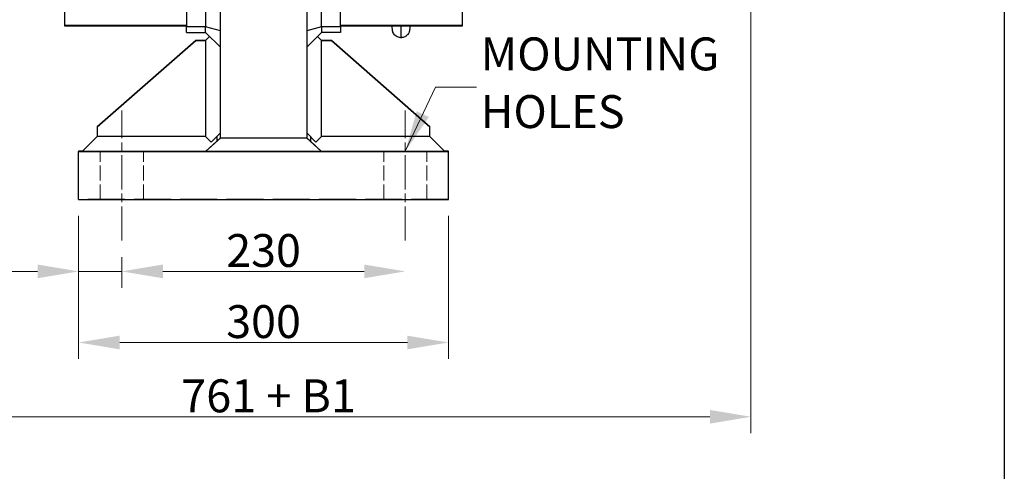
# Model space of a CAD drawing. Units: millimetres. Extents: x 280 to 6476, y 26 to 3632.
# Drawn here: x 717 to 1516, y 1149 to 1515 of the extents above; entities that cross this region are included whole.
import ezdxf

# ---------------------------------------------------------------- set-up
doc = ezdxf.new("R2010")
doc.units = ezdxf.units.MM
doc.header["$LTSCALE"] = 13.333333
for name, pattern in [('CHAIN', [0.3543, 0.2362, -0.0295, 0.0591, -0.0295]), ('DASHED', [0.2068, 0.1655, -0.0413]), ('LONG_DASH_DOTTED', [0.3001, 0.2362, -0.0295, 0.0049, -0.0295])]:
    doc.linetypes.add(name, pattern=pattern)
for name, color, linetype, lineweight in [('Centerline(Hillmar_metric)', 7, 'LONG_DASH_DOTTED', 18), ('Dimensions(Hillmar_metric)', 7, 'Continuous', 13), ('Hidden Edges(Hillmar_metric)', 7, 'DASHED', 18), ('Sketch Geometry(Hillmar_metric)', 7, 'Continuous', 25), ('Symbols(Hillmar_metric)', 7, 'Continuous', 18), ('Visible Edges(Hillmar_metric)', 7, 'Continuous', 25)]:
    doc.layers.add(name, color=color, linetype=linetype, lineweight=lineweight)
doc.layers.add('Visible Tangent Edges(Hillmar_Metric)', color=7, linetype='Continuous', lineweight=25, true_color=0xc0c0c0)
doc.styles.add('Hillmar_metric_Dimensions', font='arial.ttf')
doc.dimstyles.new('DEFAULT-ISO-Method 1b-Hillmar_metric', dxfattribs={"dimscale": 13.333333, "dimtxt": 2, "dimasz": 2.5, "dimexe": 1, "dimexo": 1, "dimgap": 0.25, "dimtad": 1, "dimtih": 1, "dimtoh": 1, "dimrnd": 1e-08, "dimdsep": 46, "dimtxsty": 'Hillmar_metric_Dimensions', "dimcen": 0.09, "dimdle": 8, "dimclrd": 7, "dimclre": 7, "dimclrt": 7, "dimazin": 2, "dimtfac": 0.75, "dimtmove": 0, "dimatfit": 3, "dimfxl": 1, "dimtolj": 1, "dimlwd": 9, "dimlwe": 9, "dimarcsym": 0})
doc.dimstyles.new('DEFAULT-ISO-Method 1b-Hillmar_metric$7', dxfattribs={"dimscale": 13.333333, "dimtxt": 2, "dimasz": 2.5, "dimexe": 1, "dimexo": 1, "dimgap": 0.25, "dimtad": 1, "dimtih": 1, "dimtoh": 1, "dimrnd": 1e-08, "dimdsep": 46, "dimtxsty": 'Hillmar_metric_Dimensions', "dimcen": 0.09, "dimdle": 8, "dimclrd": 7, "dimclre": 7, "dimclrt": 7, "dimazin": 2, "dimtfac": 0.75, "dimtmove": 0, "dimatfit": 3, "dimfxl": 1, "dimtolj": 1, "dimlwd": 15, "dimlwe": 9, "dimarcsym": 0})

# ---------------------------------------------------------------- blocks, each defined once
blk = doc.blocks.new('*D24')
at = {"layer": 'Defpoints', "color": 0, "linetype": 'Continuous', "transparency": 16777216}
for p in [(519.82, 1682.86), (1310.59, 1682.86), (1310.59, 1192.96)]:
    blk.add_point(p, dxfattribs=at)
at = {"layer": 'Dimensions(Hillmar_metric)', "color": 7, "linetype": 'Continuous', "lineweight": 9, "transparency": 16777216}
for p, q in [((519.82, 1669.53), (519.82, 1179.62)), ((1310.59, 1669.53), (1310.59, 1179.62)), ((553.15, 1192.96), (1277.26, 1192.96))]:
    blk.add_line(p, q, dxfattribs=at)
at = {"layer": 'Dimensions(Hillmar_metric)', "color": 7, "linetype": 'Continuous', "transparency": 16777216}
for points in [[(553.15, 1198.51), (553.15, 1187.4), (519.82, 1192.96)], [(1277.26, 1198.51), (1277.26, 1187.4), (1310.59, 1192.96)]]:
    blk.add_solid(points, dxfattribs=at)
at = {"layer": 'Dimensions(Hillmar_metric)', "color": 7, "linetype": 'Continuous', "lineweight": 13, "transparency": 16777216, "insert": (915.2, 1209.95), "char_height": 26.6667, "attachment_point": 5, "style": 'Hillmar_metric_Dimensions'}
blk.add_mtext('\\A1; \\fArial|b0|i0;\\H26.7547;761 + B1', dxfattribs=at)
blk = doc.blocks.new('*D26')
at = {"layer": 'Defpoints', "color": 0, "linetype": 'Continuous', "transparency": 16777216}
for p in [(765.2, 1369.26), (1065.2, 1369.26), (1065.2, 1253.24)]:
    blk.add_point(p, dxfattribs=at)
at = {"layer": 'Dimensions(Hillmar_metric)', "color": 7, "linetype": 'Continuous', "lineweight": 9, "transparency": 16777216}
for p, q in [((765.2, 1355.93), (765.2, 1239.91)), ((1065.2, 1355.93), (1065.2, 1239.91)), ((798.54, 1253.24), (1031.87, 1253.24))]:
    blk.add_line(p, q, dxfattribs=at)
at = {"layer": 'Dimensions(Hillmar_metric)', "color": 7, "linetype": 'Continuous', "transparency": 16777216}
for points in [[(798.54, 1258.79), (798.54, 1247.68), (765.2, 1253.24)], [(1031.87, 1258.79), (1031.87, 1247.68), (1065.2, 1253.24)]]:
    blk.add_solid(points, dxfattribs=at)
at = {"layer": 'Dimensions(Hillmar_metric)', "color": 7, "linetype": 'Continuous', "lineweight": 13, "transparency": 16777216, "insert": (915.2, 1270.2), "char_height": 26.667, "attachment_point": 5, "style": 'Hillmar_metric_Dimensions'}
blk.add_mtext('\\A1;300', dxfattribs=at)
blk = doc.blocks.new('*D29')
at = {"layer": 'Defpoints', "color": 0, "linetype": 'Continuous', "transparency": 16777216}
for p in [(765.2, 1369.26), (800.2, 1335.95), (765.2, 1310.95)]:
    blk.add_point(p, dxfattribs=at)
at = {"layer": 'Dimensions(Hillmar_metric)', "color": 7, "linetype": 'Continuous', "lineweight": 9, "transparency": 16777216}
for p, q in [((765.2, 1355.93), (765.2, 1297.61)), ((800.2, 1322.61), (800.2, 1297.61)), ((731.87, 1310.95), (653.49, 1310.95)), ((800.2, 1310.95), (765.2, 1310.95)), ((833.54, 1310.95), (866.87, 1310.95))]:
    blk.add_line(p, q, dxfattribs=at)
at = {"layer": 'Dimensions(Hillmar_metric)', "color": 7, "linetype": 'Continuous', "transparency": 16777216}
for points in [[(731.87, 1316.5), (731.87, 1305.39), (765.2, 1310.95)], [(833.54, 1316.5), (833.54, 1305.39), (800.2, 1310.95)]]:
    blk.add_solid(points, dxfattribs=at)
at = {"layer": 'Dimensions(Hillmar_metric)', "color": 7, "linetype": 'Continuous', "lineweight": 13, "transparency": 16777216, "insert": (676.01, 1327.91), "char_height": 26.667, "attachment_point": 5, "style": 'Hillmar_metric_Dimensions'}
blk.add_mtext('\\A1;35', dxfattribs=at)
blk = doc.blocks.new('*D30')
at = {"layer": 'Defpoints', "color": 0, "linetype": 'Continuous', "transparency": 16777216}
for p in [(1030.2, 1388.78), (800.2, 1335.95), (1030.2, 1310.95)]:
    blk.add_point(p, dxfattribs=at)
at = {"layer": 'Dimensions(Hillmar_metric)', "color": 7, "linetype": 'Continuous', "lineweight": 9, "transparency": 16777216}
for p, q in [((800.2, 1322.61), (800.2, 1297.61)), ((833.54, 1310.95), (996.87, 1310.95))]:
    blk.add_line(p, q, dxfattribs=at)
at = {"layer": 'Dimensions(Hillmar_metric)', "color": 7, "linetype": 'Continuous', "transparency": 16777216}
for points in [[(833.54, 1316.5), (833.54, 1305.39), (800.2, 1310.95)], [(996.87, 1316.5), (996.87, 1305.39), (1030.2, 1310.95)]]:
    blk.add_solid(points, dxfattribs=at)
at = {"layer": 'Dimensions(Hillmar_metric)', "color": 7, "linetype": 'Continuous', "lineweight": 13, "transparency": 16777216, "insert": (915.2, 1327.91), "char_height": 26.667, "attachment_point": 5, "style": 'Hillmar_metric_Dimensions'}
blk.add_mtext('\\A1;230', dxfattribs=at)
blk = doc.blocks.new('*D47')
at = {"layer": 'Defpoints', "color": 0, "linetype": 'Continuous', "transparency": 16777216}
for p in [(519.82, 1682.86), (1310.59, 1682.86), (1310.59, 1192.96)]:
    blk.add_point(p, dxfattribs=at)
at = {"layer": 'Dimensions(Hillmar_metric)', "color": 7, "linetype": 'Continuous', "lineweight": 9, "transparency": 16777216}
for p, q in [((519.82, 1669.53), (519.82, 1179.62)), ((1310.59, 1669.53), (1310.59, 1179.62)), ((553.15, 1192.96), (1277.26, 1192.96))]:
    blk.add_line(p, q, dxfattribs=at)
at = {"layer": 'Dimensions(Hillmar_metric)', "color": 7, "linetype": 'Continuous', "transparency": 16777216}
for points in [[(553.15, 1198.51), (553.15, 1187.4), (519.82, 1192.96)], [(1277.26, 1198.51), (1277.26, 1187.4), (1310.59, 1192.96)]]:
    blk.add_solid(points, dxfattribs=at)
at = {"layer": 'Dimensions(Hillmar_metric)', "color": 7, "linetype": 'Continuous', "lineweight": 13, "transparency": 16777216, "insert": (915.2, 1209.95), "char_height": 26.6667, "attachment_point": 5, "style": 'Hillmar_metric_Dimensions'}
blk.add_mtext('\\A1; \\fArial|b0|i0;\\H26.7547;761 + B1', dxfattribs=at)
blk = doc.blocks.new('*D49')
at = {"layer": 'Defpoints', "color": 0, "linetype": 'Continuous', "transparency": 16777216}
for p in [(765.2, 1369.26), (1065.2, 1369.26), (1065.2, 1253.24)]:
    blk.add_point(p, dxfattribs=at)
at = {"layer": 'Dimensions(Hillmar_metric)', "color": 7, "linetype": 'Continuous', "lineweight": 9, "transparency": 16777216}
for p, q in [((765.2, 1355.93), (765.2, 1239.91)), ((1065.2, 1355.93), (1065.2, 1239.91)), ((798.54, 1253.24), (1031.87, 1253.24))]:
    blk.add_line(p, q, dxfattribs=at)
at = {"layer": 'Dimensions(Hillmar_metric)', "color": 7, "linetype": 'Continuous', "transparency": 16777216}
for points in [[(798.54, 1258.79), (798.54, 1247.68), (765.2, 1253.24)], [(1031.87, 1258.79), (1031.87, 1247.68), (1065.2, 1253.24)]]:
    blk.add_solid(points, dxfattribs=at)
at = {"layer": 'Dimensions(Hillmar_metric)', "color": 7, "linetype": 'Continuous', "lineweight": 13, "transparency": 16777216, "insert": (915.2, 1270.2), "char_height": 26.667, "attachment_point": 5, "style": 'Hillmar_metric_Dimensions'}
blk.add_mtext('\\A1;300', dxfattribs=at)
blk = doc.blocks.new('*D52')
at = {"layer": 'Defpoints', "color": 0, "linetype": 'Continuous', "transparency": 16777216}
for p in [(765.2, 1369.26), (800.2, 1335.95), (765.2, 1310.95)]:
    blk.add_point(p, dxfattribs=at)
at = {"layer": 'Dimensions(Hillmar_metric)', "color": 7, "linetype": 'Continuous', "lineweight": 9, "transparency": 16777216}
for p, q in [((765.2, 1355.93), (765.2, 1297.61)), ((800.2, 1322.61), (800.2, 1297.61)), ((731.87, 1310.95), (653.49, 1310.95)), ((800.2, 1310.95), (765.2, 1310.95)), ((833.54, 1310.95), (866.87, 1310.95))]:
    blk.add_line(p, q, dxfattribs=at)
at = {"layer": 'Dimensions(Hillmar_metric)', "color": 7, "linetype": 'Continuous', "transparency": 16777216}
for points in [[(731.87, 1316.5), (731.87, 1305.39), (765.2, 1310.95)], [(833.54, 1316.5), (833.54, 1305.39), (800.2, 1310.95)]]:
    blk.add_solid(points, dxfattribs=at)
at = {"layer": 'Dimensions(Hillmar_metric)', "color": 7, "linetype": 'Continuous', "lineweight": 13, "transparency": 16777216, "insert": (676.01, 1327.91), "char_height": 26.667, "attachment_point": 5, "style": 'Hillmar_metric_Dimensions'}
blk.add_mtext('\\A1;35', dxfattribs=at)
blk = doc.blocks.new('*D53')
at = {"layer": 'Defpoints', "color": 0, "linetype": 'Continuous', "transparency": 16777216}
for p in [(1030.2, 1388.78), (800.2, 1335.95), (1030.2, 1310.95)]:
    blk.add_point(p, dxfattribs=at)
at = {"layer": 'Dimensions(Hillmar_metric)', "color": 7, "linetype": 'Continuous', "lineweight": 9, "transparency": 16777216}
for p, q in [((800.2, 1322.61), (800.2, 1297.61)), ((833.54, 1310.95), (996.87, 1310.95))]:
    blk.add_line(p, q, dxfattribs=at)
at = {"layer": 'Dimensions(Hillmar_metric)', "color": 7, "linetype": 'Continuous', "transparency": 16777216}
for points in [[(833.54, 1316.5), (833.54, 1305.39), (800.2, 1310.95)], [(996.87, 1316.5), (996.87, 1305.39), (1030.2, 1310.95)]]:
    blk.add_solid(points, dxfattribs=at)
at = {"layer": 'Dimensions(Hillmar_metric)', "color": 7, "linetype": 'Continuous', "lineweight": 13, "transparency": 16777216, "insert": (915.2, 1327.91), "char_height": 26.667, "attachment_point": 5, "style": 'Hillmar_metric_Dimensions'}
blk.add_mtext('\\A1;230', dxfattribs=at)

msp = doc.modelspace()

# ---------------------------------------------------------------- linework, layer by layer
at = {"layer": 'Centerline(Hillmar_metric)', "linetype": 'CHAIN', "ltscale": 8.806218}
for p, q in [((800.204, 1335.946), (800.204, 1441.613)), ((800.204, 1335.946), (800.204, 1441.613)), ((1030.204, 1335.946), (1030.204, 1441.613)), ((1030.204, 1335.946), (1030.204, 1441.613))]:
    msp.add_line(p, q, dxfattribs=at)
at = {"layer": 'Hidden Edges(Hillmar_metric)', "ltscale": 13.321076}
msp.add_line((1062.126, 1408.438), (768.281, 1408.438), dxfattribs=at)
msp.add_line((1062.126, 1408.438), (768.281, 1408.438), dxfattribs=at)
at = {"layer": 'Hidden Edges(Hillmar_metric)', "ltscale": 0.005647}
for p, q in [((782.704, 1408.378), (782.704, 1408.418)), ((782.704, 1408.378), (782.704, 1408.418)), ((782.704, 1408.28), (782.704, 1408.32)), ((782.704, 1408.28), (782.704, 1408.32)), ((817.704, 1408.378), (817.704, 1408.418)), ((817.704, 1408.378), (817.704, 1408.418)), ((817.704, 1408.28), (817.704, 1408.32)), ((817.704, 1408.28), (817.704, 1408.32)), ((1012.704, 1408.378), (1012.704, 1408.418)), ((1012.704, 1408.378), (1012.704, 1408.418)), ((1012.704, 1408.28), (1012.704, 1408.32)), ((1012.704, 1408.28), (1012.704, 1408.32)), ((1047.704, 1408.378), (1047.704, 1408.418)), ((1047.704, 1408.378), (1047.704, 1408.418)), ((1047.704, 1408.28), (1047.704, 1408.32)), ((1047.704, 1408.28), (1047.704, 1408.32))]:
    msp.add_line(p, q, dxfattribs=at)
at = {"layer": 'Hidden Edges(Hillmar_metric)', "ltscale": 0.008202}
for p, q in [((782.704, 1408.32), (782.704, 1408.378)), ((782.704, 1408.32), (782.704, 1408.378)), ((817.704, 1408.32), (817.704, 1408.378)), ((817.704, 1408.32), (817.704, 1408.378)), ((1012.704, 1408.32), (1012.704, 1408.378)), ((1012.704, 1408.32), (1012.704, 1408.378)), ((1047.704, 1408.32), (1047.704, 1408.378)), ((1047.704, 1408.32), (1047.704, 1408.378))]:
    msp.add_line(p, q, dxfattribs=at)
at = {"layer": 'Hidden Edges(Hillmar_metric)', "ltscale": 5.568443}
for p, q in [((782.704, 1369.28), (782.704, 1408.28)), ((782.704, 1369.28), (782.704, 1408.28)), ((817.704, 1369.28), (817.704, 1408.28)), ((817.704, 1369.28), (817.704, 1408.28)), ((1012.704, 1369.28), (1012.704, 1408.28)), ((1012.704, 1369.28), (1012.704, 1408.28)), ((1047.704, 1369.28), (1047.704, 1408.28)), ((1047.704, 1369.28), (1047.704, 1408.28))]:
    msp.add_line(p, q, dxfattribs=at)
at = {"layer": 'Hidden Edges(Hillmar_metric)', "ltscale": 13.600097}
msp.add_line((1065.204, 1369.438), (765.204, 1369.438), dxfattribs=at)
msp.add_line((1065.204, 1369.438), (765.204, 1369.438), dxfattribs=at)
at = {"layer": 'Hidden Edges(Hillmar_metric)', "ltscale": 13.292522}
for centre in [(800.204, 1408.418), (800.204, 1408.418), (800.204, 1408.378), (800.204, 1408.378), (1030.204, 1408.418), (1030.204, 1408.418), (1030.204, 1408.378), (1030.204, 1408.378), (800.204, 1369.418), (800.204, 1369.418), (800.204, 1369.378), (800.204, 1369.378), (800.204, 1369.32), (800.204, 1369.32), (800.204, 1369.28), (800.204, 1369.28), (1030.204, 1369.418), (1030.204, 1369.418), (1030.204, 1369.378), (1030.204, 1369.378), (1030.204, 1369.32), (1030.204, 1369.32), (1030.204, 1369.28), (1030.204, 1369.28)]:
    msp.add_ellipse(centre, major_axis=(-17.5, 0), ratio=0.0004473, dxfattribs=at)
at = {"layer": 'Sketch Geometry(Hillmar_metric)'}
msp.add_line((1516.095, 2143.466), (1516.095, 330.213), dxfattribs=at)
at = {"layer": 'Visible Edges(Hillmar_metric)'}
for p, q in [((880.204, 1419.178), (880.204, 1848.268)), ((880.204, 1419.178), (880.204, 1848.268)), ((950.204, 1848.268), (950.204, 1419.178)), ((950.204, 1848.268), (950.204, 1419.178)), ((852.704, 1787.471), (852.704, 1509.317)), ((852.704, 1787.471), (852.704, 1509.317)), ((868.204, 1787.471), (868.204, 1509.317)), ((868.204, 1787.471), (868.204, 1509.317)), ((962.204, 1509.317), (962.204, 1787.471)), ((962.204, 1509.317), (962.204, 1787.471)), ((977.704, 1509.317), (977.704, 1787.471)), ((977.704, 1509.317), (977.704, 1787.471)), ((753.704, 1523.126), (753.704, 1510.494)), ((753.704, 1523.126), (753.704, 1510.494)), ((1076.704, 1510.494), (1076.704, 1523.126)), ((1076.704, 1510.494), (1076.704, 1523.126)), ((753.704, 1510.494), (753.704, 1510.133)), ((852.704, 1510.494), (753.704, 1510.494)), ((753.704, 1510.494), (753.704, 1510.133)), ((852.704, 1510.494), (753.704, 1510.494)), ((753.704, 1510.133), (852.704, 1510.133)), ((753.704, 1510.133), (852.704, 1510.133)), ((1076.704, 1510.494), (977.704, 1510.494)), ((1076.704, 1510.494), (977.704, 1510.494)), ((977.704, 1510.133), (1076.704, 1510.133)), ((977.704, 1510.133), (1076.704, 1510.133)), ((1076.704, 1510.133), (1076.704, 1510.494)), ((1076.704, 1510.133), (1076.704, 1510.494)), ((852.704, 1504.873), (852.704, 1509.317)), ((852.704, 1504.873), (852.704, 1509.317)), ((852.704, 1504.873), (868.204, 1504.873)), ((852.704, 1504.873), (868.204, 1504.873)), ((868.204, 1504.873), (868.204, 1509.317)), ((868.204, 1504.873), (868.204, 1509.317)), ((868.204, 1504.873), (880.204, 1492.873)), ((868.204, 1504.873), (880.204, 1492.873)), ((868.204, 1498.356), (871.462, 1501.615)), ((868.204, 1498.356), (871.462, 1501.615)), ((868.204, 1498.342), (871.47, 1501.607)), ((868.204, 1498.342), (871.47, 1501.607)), ((962.204, 1504.873), (950.204, 1492.873)), ((962.204, 1504.873), (950.204, 1492.873)), ((962.204, 1498.342), (958.938, 1501.607)), ((962.204, 1498.342), (958.938, 1501.607)), ((962.204, 1498.356), (958.946, 1501.615)), ((962.204, 1498.356), (958.946, 1501.615)), ((962.204, 1509.317), (962.204, 1504.873)), ((962.204, 1509.317), (962.204, 1504.873)), ((977.704, 1504.873), (962.204, 1504.873)), ((977.704, 1504.873), (962.204, 1504.873)), ((977.704, 1509.317), (977.704, 1504.873)), ((977.704, 1509.317), (977.704, 1504.873)), ((780.204, 1428.356), (860.204, 1498.356)), ((780.204, 1428.356), (860.204, 1498.356)), ((860.204, 1498.342), (780.204, 1428.342)), ((860.204, 1498.342), (780.204, 1428.342)), ((860.204, 1498.356), (868.204, 1498.356)), ((860.204, 1498.342), (860.204, 1498.356)), ((860.204, 1498.356), (868.204, 1498.356)), ((860.204, 1498.342), (860.204, 1498.356)), ((868.204, 1498.342), (860.204, 1498.342)), ((868.204, 1498.342), (860.204, 1498.342)), ((868.204, 1498.356), (868.204, 1498.342)), ((868.204, 1498.356), (868.204, 1498.342)), ((868.204, 1498.342), (868.204, 1420.342)), ((868.204, 1498.342), (868.204, 1420.342)), ((962.204, 1498.356), (970.204, 1498.356)), ((962.204, 1498.342), (962.204, 1498.356)), ((962.204, 1498.356), (970.204, 1498.356)), ((962.204, 1498.342), (962.204, 1498.356)), ((970.204, 1498.342), (962.204, 1498.342)), ((962.204, 1420.342), (962.204, 1498.342)), ((970.204, 1498.342), (962.204, 1498.342)), ((962.204, 1420.342), (962.204, 1498.342)), ((970.204, 1498.356), (1050.204, 1428.356)), ((970.204, 1498.356), (970.204, 1498.342)), ((970.204, 1498.356), (1050.204, 1428.356)), ((970.204, 1498.356), (970.204, 1498.342)), ((1050.204, 1428.342), (970.204, 1498.342)), ((1050.204, 1428.342), (970.204, 1498.342)), ((1026.689, 1500.638), (1026.719, 1500.638)), ((1026.689, 1500.638), (1026.719, 1500.638)), ((780.204, 1428.342), (780.204, 1428.356)), ((780.204, 1428.342), (780.204, 1428.356)), ((780.204, 1428.342), (780.204, 1420.342)), ((780.204, 1428.342), (780.204, 1420.342)), ((872.704, 1415.84), (880.204, 1423.337)), ((872.704, 1415.84), (880.204, 1423.337)), ((957.704, 1415.84), (950.204, 1423.337)), ((957.704, 1415.84), (950.204, 1423.337)), ((1050.204, 1428.356), (1050.204, 1428.342)), ((1050.204, 1428.356), (1050.204, 1428.342)), ((1050.204, 1420.342), (1050.204, 1428.342)), ((1050.204, 1420.342), (1050.204, 1428.342)), ((780.204, 1420.356), (768.204, 1408.361)), ((780.204, 1420.356), (768.204, 1408.361)), ((780.204, 1420.342), (768.204, 1408.337)), ((780.204, 1420.342), (768.204, 1408.337)), ((868.204, 1420.342), (780.204, 1420.342)), ((868.204, 1420.342), (780.204, 1420.342)), ((868.204, 1420.342), (872.704, 1415.84)), ((868.204, 1420.342), (872.704, 1415.84)), ((880.204, 1419.178), (868.204, 1408.263)), ((880.204, 1419.178), (868.204, 1408.263)), ((877.204, 1416.522), (868.204, 1408.337)), ((877.204, 1416.522), (868.204, 1408.337)), ((877.204, 1420.338), (877.204, 1416.522)), ((877.204, 1420.338), (877.204, 1416.522)), ((880.204, 1419.337), (877.204, 1416.612)), ((880.204, 1419.337), (877.204, 1416.612)), ((950.204, 1419.178), (880.204, 1419.178)), ((950.204, 1419.178), (880.204, 1419.178)), ((950.204, 1419.337), (953.204, 1416.612)), ((950.204, 1419.337), (953.204, 1416.612)), ((950.204, 1419.178), (962.204, 1408.263)), ((950.204, 1419.178), (962.204, 1408.263)), ((953.204, 1420.338), (953.204, 1416.522)), ((953.204, 1420.338), (953.204, 1416.522)), ((962.204, 1408.337), (953.204, 1416.522)), ((962.204, 1408.337), (953.204, 1416.522)), ((957.704, 1415.84), (962.204, 1420.342)), ((957.704, 1415.84), (962.204, 1420.342)), ((1050.204, 1420.342), (962.204, 1420.342)), ((1050.204, 1420.342), (962.204, 1420.342)), ((1050.204, 1420.356), (1062.204, 1408.361)), ((1050.204, 1420.356), (1062.204, 1408.361)), ((1050.204, 1420.342), (1062.204, 1408.337)), ((1050.204, 1420.342), (1062.204, 1408.337)), ((765.204, 1408.438), (765.204, 1408.26)), ((768.281, 1408.438), (765.204, 1408.438)), ((765.204, 1408.438), (765.204, 1408.26)), ((768.281, 1408.438), (765.204, 1408.438)), ((765.204, 1408.26), (1065.204, 1408.26)), ((765.204, 1369.26), (765.204, 1408.26)), ((765.204, 1408.26), (1065.204, 1408.26)), ((765.204, 1369.26), (765.204, 1408.26)), ((768.204, 1408.337), (768.204, 1408.361)), ((768.204, 1408.337), (768.204, 1408.361)), ((868.204, 1408.337), (768.204, 1408.337)), ((868.204, 1408.337), (768.204, 1408.337)), ((868.204, 1408.263), (868.204, 1408.337)), ((868.204, 1408.263), (868.204, 1408.337)), ((962.204, 1408.263), (868.204, 1408.263)), ((962.204, 1408.263), (868.204, 1408.263)), ((1062.204, 1408.337), (962.204, 1408.337)), ((962.204, 1408.337), (962.204, 1408.263)), ((1062.204, 1408.337), (962.204, 1408.337)), ((962.204, 1408.337), (962.204, 1408.263)), ((1065.204, 1408.438), (1062.126, 1408.438)), ((1065.204, 1408.438), (1062.126, 1408.438)), ((1062.204, 1408.361), (1062.204, 1408.337)), ((1062.204, 1408.361), (1062.204, 1408.337)), ((1065.204, 1408.26), (1065.204, 1408.438)), ((1065.204, 1408.26), (1065.204, 1408.438)), ((1065.204, 1369.26), (1065.204, 1408.26)), ((1065.204, 1369.26), (1065.204, 1408.26)), ((765.204, 1369.26), (1065.204, 1369.26)), ((765.204, 1369.26), (1065.204, 1369.26))]:
    msp.add_line(p, q, dxfattribs=at)
for centre in [(800.204, 1408.32), (800.204, 1408.32), (800.204, 1408.28), (800.204, 1408.28), (1030.204, 1408.32), (1030.204, 1408.32), (1030.204, 1408.28), (1030.204, 1408.28)]:
    msp.add_ellipse(centre, major_axis=(-17.5, 0), ratio=0.0004473, dxfattribs=at)
for points, knots in [([(1026.689, 1500.638), (1025.942, 1500.638), (1025.205, 1500.764), (1023.854, 1501.194), (1023.265, 1501.506), (1022.177, 1502.233), (1021.761, 1502.643), (1020.957, 1503.55), (1020.714, 1503.97), (1020.192, 1504.932), (1020.095, 1505.269), (1019.874, 1505.969), (1019.841, 1506.171), (1019.78, 1506.487), (1019.765, 1506.588), (1019.739, 1506.772), (1019.731, 1506.843), (1019.713, 1507.005), (1019.707, 1507.073), (1019.689, 1507.291), (1019.685, 1507.385), (1019.649, 1508.066), (1019.625, 1508.867), (1019.591, 1510.143)], [0.26224665, 0.26224665, 0.26224665, 0.26224665, 0.26375348, 0.26375348, 0.26543154, 0.26543154, 0.26766292, 0.26766292, 0.27121283, 0.27121283, 0.27801501, 0.27801501, 0.28941076, 0.28941076, 0.30003242, 0.30003242, 0.31308668, 0.31308668, 0.33526171, 0.33526171, 0.3959163, 0.3959163, 0.73463015, 0.73463015, 0.73463015, 0.73463015]), ([(1026.689, 1500.638), (1025.942, 1500.638), (1025.205, 1500.764), (1023.854, 1501.194), (1023.265, 1501.506), (1022.177, 1502.233), (1021.761, 1502.643), (1020.957, 1503.55), (1020.714, 1503.97), (1020.192, 1504.932), (1020.095, 1505.269), (1019.874, 1505.969), (1019.841, 1506.171), (1019.78, 1506.487), (1019.765, 1506.588), (1019.739, 1506.772), (1019.731, 1506.843), (1019.713, 1507.005), (1019.707, 1507.073), (1019.689, 1507.291), (1019.685, 1507.385), (1019.649, 1508.066), (1019.625, 1508.867), (1019.591, 1510.143)], [0.26224665, 0.26224665, 0.26224665, 0.26224665, 0.26375348, 0.26375348, 0.26543154, 0.26543154, 0.26766292, 0.26766292, 0.27121283, 0.27121283, 0.27801501, 0.27801501, 0.28941076, 0.28941076, 0.30003242, 0.30003242, 0.31308668, 0.31308668, 0.33526171, 0.33526171, 0.3959163, 0.3959163, 0.73463015, 0.73463015, 0.73463015, 0.73463015]), ([(1033.816, 1510.134), (1033.784, 1508.93), (1033.76, 1508.136), (1033.727, 1507.457), (1033.722, 1507.349), (1033.7, 1507.07), (1033.695, 1506.979), (1033.651, 1506.644), (1033.635, 1506.523), (1033.561, 1506.141), (1033.525, 1505.941), (1033.328, 1505.317), (1033.239, 1505.04), (1032.871, 1504.279), (1032.668, 1503.877), (1031.991, 1503.017), (1031.693, 1502.678), (1030.974, 1502.066), (1030.63, 1501.811), (1029.559, 1501.196), (1028.705, 1500.853), (1027.4, 1500.663), (1027.06, 1500.638), (1026.719, 1500.638)], [-0.73463015, -0.73463015, -0.73463015, -0.73463015, -0.41534137, -0.41534137, -0.33879401, -0.33879401, -0.30332978, -0.30332978, -0.28865815, -0.28865815, -0.27805442, -0.27805442, -0.27235436, -0.27235436, -0.26836428, -0.26836428, -0.26631668, -0.26631668, -0.26497864, -0.26497864, -0.26293413, -0.26293413, -0.26224665, -0.26224665, -0.26224665, -0.26224665]), ([(1033.816, 1510.134), (1033.784, 1508.93), (1033.76, 1508.136), (1033.727, 1507.457), (1033.722, 1507.349), (1033.7, 1507.07), (1033.695, 1506.979), (1033.651, 1506.644), (1033.635, 1506.523), (1033.561, 1506.141), (1033.525, 1505.941), (1033.328, 1505.317), (1033.239, 1505.04), (1032.871, 1504.279), (1032.668, 1503.877), (1031.991, 1503.017), (1031.693, 1502.678), (1030.974, 1502.066), (1030.63, 1501.811), (1029.559, 1501.196), (1028.705, 1500.853), (1027.4, 1500.663), (1027.06, 1500.638), (1026.719, 1500.638)], [-0.73463015, -0.73463015, -0.73463015, -0.73463015, -0.41534137, -0.41534137, -0.33879401, -0.33879401, -0.30332978, -0.30332978, -0.28865815, -0.28865815, -0.27805442, -0.27805442, -0.27235436, -0.27235436, -0.26836428, -0.26836428, -0.26631668, -0.26631668, -0.26497864, -0.26497864, -0.26293413, -0.26293413, -0.26224665, -0.26224665, -0.26224665, -0.26224665])]:
    msp.add_open_spline(points, degree=3, knots=knots, dxfattribs=at)
at = {"layer": 'Visible Tangent Edges(Hillmar_Metric)'}
for p, q in [((868.204, 1509.317), (852.704, 1509.317)), ((868.204, 1509.317), (852.704, 1509.317)), ((880.204, 1506.206), (868.204, 1509.317)), ((880.204, 1506.206), (868.204, 1509.317)), ((962.204, 1509.317), (950.204, 1506.206)), ((962.204, 1509.317), (950.204, 1506.206)), ((977.704, 1509.317), (962.204, 1509.317)), ((977.704, 1509.317), (962.204, 1509.317))]:
    msp.add_line(p, q, dxfattribs=at)
for centre, major_axis, start_param, end_param in [((1026.259, 1532.138), (0.43, -31.5), 5.4856993, 6.2831354), ((1026.259, 1532.138), (0.43, -31.5), 5.4856993, 6.2831354), ((1027.149, 1532.138), (-0.43, -31.5), 0.0000499, 0.797486), ((1027.149, 1532.138), (-0.43, -31.5), 0.0000499, 0.797486)]:
    msp.add_ellipse(centre, major_axis=major_axis, ratio=0.0036613, start_param=start_param, end_param=end_param, dxfattribs=at)

# ---------------------------------------------------------------- texts
at = {"layer": 'Symbols(Hillmar_metric)', "color": 7, "insert": (1091.329, 1460.583), "char_height": 26.7547, "width": 216.03354, "attachment_point": 4, "line_spacing_factor": 1.05, "style": 'Hillmar_metric_Dimensions'}
msp.add_mtext('{MOUNTING \\PHOLES}', dxfattribs=at)
msp.add_mtext('{MOUNTING \\PHOLES}', dxfattribs=at)

# ---------------------------------------------------------------- dimensions: what is measured, and where the dimension line sits
at = {"layer": 'Dimensions(Hillmar_metric)', "color": 7, "linetype": 'Continuous', "lineweight": 13}
for picture in ['*D24', '*D47']:
    dim = msp.add_linear_dim(base=(1310.591, 1192.956), p1=(519.816, 1682.859), p2=(1310.591, 1682.859), text=' \\fArial|b0|i0;\\H26.7547;761 + B1', dimstyle='DEFAULT-ISO-Method 1b-Hillmar_metric', override={"dimgap": 0.25, "dimtih": 0, "dimtoh": 0, "dimdec": 2, "dimtol": 0, "dimlim": 0, "dimtp": 0, "dimtm": 0, "dimtdec": 2, "dimtofl": 0, "dimatfit": 1}, dxfattribs=at)
    dim.commit()
    dim.dimension.update_dxf_attribs({"geometry": picture, "text_midpoint": (915.204, 1192.956), "dimtype": 160})
for base, p2, override, picture, middle in [((1030.204, 1310.948), (1030.204, 1388.78), {"dimgap": 0.25, "dimtih": 0, "dimtoh": 0, "dimdec": 2, "dimse2": 1, "dimtol": 0, "dimlim": 0, "dimtp": 0, "dimtm": 0, "dimtdec": 2, "dimtofl": 0, "dimatfit": 1}, '*D30', (915.204, 1310.948)), ((1030.204, 1310.948), (1030.204, 1388.78), {"dimgap": 0.25, "dimtih": 0, "dimtoh": 0, "dimdec": 2, "dimse2": 1, "dimtol": 0, "dimlim": 0, "dimtp": 0, "dimtm": 0, "dimtdec": 2, "dimtofl": 0, "dimatfit": 1}, '*D53', (915.204, 1310.948)), ((765.204, 1310.948), (765.204, 1369.26), {"dimgap": 0.25, "dimtih": 0, "dimtoh": 0, "dimdec": 2, "dimtol": 0, "dimlim": 0, "dimtp": 0, "dimtm": 0, "dimtdec": 2, "dimtofl": 1, "dimatfit": 1}, '*D29', (676.013, 1310.948)), ((765.204, 1310.948), (765.204, 1369.26), {"dimgap": 0.25, "dimtih": 0, "dimtoh": 0, "dimdec": 2, "dimtol": 0, "dimlim": 0, "dimtp": 0, "dimtm": 0, "dimtdec": 2, "dimtofl": 1, "dimatfit": 1}, '*D52', (676.013, 1310.948))]:
    dim = msp.add_linear_dim(base=base, p1=(800.204, 1335.946), p2=p2, dimstyle='DEFAULT-ISO-Method 1b-Hillmar_metric', override=override, dxfattribs=at)
    dim.commit()
    dim.dimension.update_dxf_attribs({"geometry": picture, "text_midpoint": middle, "dimtype": 160})
for picture in ['*D26', '*D49']:
    dim = msp.add_linear_dim(base=(1065.204, 1253.239), p1=(765.204, 1369.26), p2=(1065.204, 1369.26), angle=180, dimstyle='DEFAULT-ISO-Method 1b-Hillmar_metric', override={"dimgap": 0.25, "dimtih": 0, "dimtoh": 0, "dimdec": 2, "dimtol": 0, "dimlim": 0, "dimtp": 0, "dimtm": 0, "dimtdec": 2, "dimtofl": 0, "dimatfit": 1}, dxfattribs=at)
    dim.commit()
    dim.dimension.update_dxf_attribs({"geometry": picture, "text_midpoint": (915.204, 1253.239), "dimtype": 160})

# ---------------------------------------------------------------- leaders
at = {"layer": 'Symbols(Hillmar_metric)', "color": 7, "linetype": 'Continuous', "lineweight": 18, "annotation_type": 0, "has_hookline": 1, "hookline_direction": 0, "text_width": 198.36}
msp.add_leader([(1030.204, 1408.418), (1054.662, 1460.583), (1087.996, 1460.583)], dimstyle='DEFAULT-ISO-Method 1b-Hillmar_metric$7', override={"dimtad": 0}, dxfattribs=at)
msp.add_leader([(1030.204, 1408.418), (1054.662, 1460.583), (1087.996, 1460.583)], dimstyle='DEFAULT-ISO-Method 1b-Hillmar_metric$7', override={"dimtad": 0}, dxfattribs=at)

doc.saveas('drawing.dxf')
